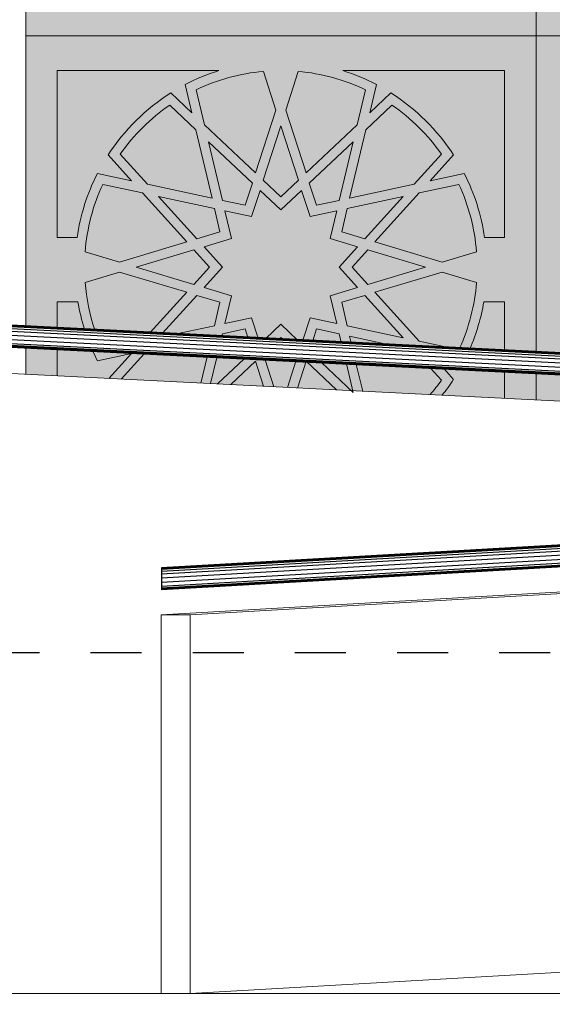
# Model space of a CAD drawing. Units: millimetres. Extents: x 2323 to 2856, y 1354 to 1600.
# Drawn here: x 2632 to 2634, y 1402 to 1404 of the extents above; entities that cross this region are included whole.
import ezdxf

# ---------------------------------------------------------------- set-up
doc = ezdxf.new("R2010")
doc.units = ezdxf.units.MM
doc.linetypes.add('440', pattern=[0.3, 0.15, -0.15])
doc.layers.get('0').update_dxf_attribs({"lineweight": 5})
doc.layers.add('Aa1circ_gdc_-2', color=7, linetype='Continuous')
for name, color, linetype, lineweight in [('cotation', 20, 'Continuous', 5), ('discontinu', 6, '440', 5), ('nord', 8, 'Continuous', 5)]:
    doc.layers.add(name, color=color, linetype=linetype, lineweight=lineweight)

msp = doc.modelspace()

# ---------------------------------------------------------------- hatches: boundary and pattern name
at = {"layer": 'cotation', "ltscale": 0.005}
h = msp.add_hatch(color=252, dxfattribs=at)
h.paths.add_polyline_path([(2633.4902, 1405.2258), (2632.4414, 1405.2258), (2632.4414, 1404.281), (2633.4902, 1404.281)])
h.paths.add_polyline_path([(2633.4254, 1405.1545), (2633.4254, 1404.8117), (2633.3846, 1404.8117, 0.082109), (2633.3427, 1404.9433), (2633.2726, 1404.9282), (2633.3207, 1404.9813, 0.108254), (2633.1919, 1405.1087), (2633.1486, 1405.0679), (2633.1623, 1405.1257, 0.04429), (2633.0932, 1405.1545)], flags=16)
h.paths.add_polyline_path([(2633.1396, 1405.1151), (2633.1226, 1405.0433), (2633.0175, 1404.9443), (2632.976, 1405.0733), (2633.0016, 1405.1529, -0.089314)], flags=16)
h.paths.add_polyline_path([(2633.194, 1405.0837, -0.089314), (2633.2957, 1404.9831), (2633.2396, 1404.9211), (2633.1071, 1404.8926), (2633.1404, 1405.033)], flags=16)
h.paths.add_polyline_path([(2633.1143, 1405.0085), (2633.0858, 1404.888), (2633.0389, 1404.8779), (2633.0242, 1404.9235)], flags=16)
h.paths.add_polyline_path([(2632.9553, 1405.0733), (2632.9138, 1404.9443), (2632.8087, 1405.0433), (2632.7917, 1405.1151, -0.089314), (2632.9297, 1405.1529)], flags=16)
h.paths.add_polyline_path([(2632.9656, 1405.0412), (2633.0017, 1404.9293), (2632.9656, 1404.8954), (2632.9296, 1404.9293)], flags=16)
h.paths.add_polyline_path([(2633.25, 1404.9032), (2633.3317, 1404.9208, -0.089314), (2633.368, 1404.7824), (2633.2973, 1404.7612), (2633.159, 1404.8027)], flags=16)
h.paths.add_polyline_path([(2633.217, 1404.8961), (2633.1381, 1404.8089), (2633.0907, 1404.8232), (2633.1021, 1404.8714)], flags=16)
h.paths.add_polyline_path([(2633.0084, 1404.9086), (2633.0256, 1404.8549), (2633.0808, 1404.8668), (2633.0673, 1404.8096), (2633.1235, 1404.7928), (2633.0856, 1404.751), (2633.1235, 1404.7092), (2633.0673, 1404.6923), (2633.0808, 1404.6352), (2633.0256, 1404.6471), (2633.0084, 1404.5934), (2632.9656, 1404.6336), (2632.9229, 1404.5934), (2632.9056, 1404.6471), (2632.8505, 1404.6352), (2632.864, 1404.6923), (2632.8078, 1404.7092), (2632.8457, 1404.751), (2632.8078, 1404.7928), (2632.864, 1404.8096), (2632.8505, 1404.8668), (2632.9056, 1404.8549), (2632.9229, 1404.9086), (2632.9656, 1404.8683)], flags=16)
h.paths.add_polyline_path([(2632.8381, 1405.1545, 0.04429), (2632.769, 1405.1257), (2632.7827, 1405.0679), (2632.7394, 1405.1087, 0.108254), (2632.6106, 1404.9813), (2632.6587, 1404.9282), (2632.5886, 1404.9433, 0.082096), (2632.5468, 1404.8117), (2632.506, 1404.8117), (2632.506, 1405.1545)], flags=16)
h.paths.add_polyline_path([(2632.9071, 1404.9235), (2632.8924, 1404.8779), (2632.8455, 1404.888), (2632.817, 1405.0085)], flags=16)
h.paths.add_polyline_path([(2633.1444, 1404.7865), (2633.263, 1404.751), (2633.1444, 1404.7154), (2633.1122, 1404.751)], flags=16)
h.paths.add_polyline_path([(2632.7909, 1405.033), (2632.8242, 1404.8926), (2632.6916, 1404.9211), (2632.6355, 1404.9831, -0.089314), (2632.7372, 1405.0837)], flags=16)
h.paths.add_polyline_path([(2633.2973, 1404.7407), (2633.368, 1404.7195, -0.089314), (2633.3317, 1404.5812), (2633.25, 1404.5988), (2633.159, 1404.6993)], flags=16)
h.paths.add_polyline_path([(2632.8292, 1404.8714), (2632.8406, 1404.8232), (2632.7932, 1404.8089), (2632.7143, 1404.8961)], flags=16)
h.paths.add_polyline_path([(2633.1381, 1404.693), (2633.217, 1404.6059), (2633.1021, 1404.6306), (2633.0907, 1404.6788)], flags=16)
h.paths.add_polyline_path([(2633.383, 1404.68), (2633.4254, 1404.68), (2633.4254, 1404.3474), (2633.0932, 1404.3474, 0.04429), (2633.1623, 1404.3762), (2633.1486, 1404.4341), (2633.1919, 1404.3933, 0.108254), (2633.3207, 1404.5206), (2633.2726, 1404.5737), (2633.3427, 1404.5586, 0.075961)], flags=16)
h.paths.add_polyline_path([(2632.7723, 1404.8027), (2632.634, 1404.7612), (2632.5633, 1404.7824, -0.089314), (2632.5996, 1404.9208), (2632.6813, 1404.9032)], flags=16)
h.paths.add_polyline_path([(2632.7869, 1404.7865), (2632.8191, 1404.751), (2632.7869, 1404.7154), (2632.6683, 1404.751)], flags=16)
h.paths.add_polyline_path([(2633.0858, 1404.614), (2633.1143, 1404.4935), (2633.0242, 1404.5784), (2633.0389, 1404.6241)], flags=16)
h.paths.add_polyline_path([(2633.1071, 1404.6094), (2633.2396, 1404.5808), (2633.2957, 1404.5189, -0.089314), (2633.194, 1404.4183), (2633.1404, 1404.4689)], flags=16)
h.paths.add_polyline_path([(2632.8406, 1404.6788), (2632.8292, 1404.6306), (2632.7143, 1404.6059), (2632.7932, 1404.693)], flags=16)
h.paths.add_polyline_path([(2632.9656, 1404.6066), (2633.0017, 1404.5726), (2632.9656, 1404.4607), (2632.9296, 1404.5726)], flags=16)
h.paths.add_polyline_path([(2632.8924, 1404.6241), (2632.9071, 1404.5784), (2632.817, 1404.4935), (2632.8455, 1404.614)], flags=16)
h.paths.add_polyline_path([(2632.7723, 1404.6993), (2632.6813, 1404.5988), (2632.5996, 1404.5812, -0.089314), (2632.5633, 1404.7195), (2632.634, 1404.7407)], flags=16)
h.paths.add_polyline_path([(2633.0175, 1404.5577), (2633.1226, 1404.4586), (2633.1396, 1404.3868, -0.089314), (2633.0016, 1404.349), (2632.976, 1404.4286)], flags=16)
h.paths.add_polyline_path([(2632.8242, 1404.6094), (2632.7909, 1404.4689), (2632.7372, 1404.4183, -0.089314), (2632.6355, 1404.5189), (2632.6916, 1404.5808)], flags=16)
h.paths.add_polyline_path([(2632.9138, 1404.5577), (2632.9553, 1404.4286), (2632.9297, 1404.349, -0.089314), (2632.7917, 1404.3868), (2632.8087, 1404.4586)], flags=16)
h.paths.add_polyline_path([(2632.6587, 1404.5737), (2632.6106, 1404.5206, 0.108254), (2632.7394, 1404.3933), (2632.7827, 1404.4341), (2632.769, 1404.3762, 0.04429), (2632.8381, 1404.3474), (2632.506, 1404.3474), (2632.506, 1404.68), (2632.5484, 1404.68, 0.075947), (2632.5886, 1404.5587)], flags=16)
h = msp.add_hatch(color=252, dxfattribs=at)
h.paths.add_polyline_path([(2634.54, 1405.2258), (2633.4902, 1405.2258), (2633.4902, 1404.281), (2634.54, 1404.281)])
h.paths.add_polyline_path([(2634.4749, 1405.1545), (2634.4749, 1404.8117), (2634.4341, 1404.8117, 0.082109), (2634.3923, 1404.9433), (2634.3221, 1404.9282), (2634.3702, 1404.9813, 0.108254), (2634.2414, 1405.1087), (2634.1981, 1405.0679), (2634.2118, 1405.1257, 0.04429), (2634.1427, 1405.1545)], flags=16)
h.paths.add_polyline_path([(2634.1891, 1405.1151), (2634.1721, 1405.0433), (2634.067, 1404.9443), (2634.0255, 1405.0733), (2634.0511, 1405.1529, -0.089314)], flags=16)
h.paths.add_polyline_path([(2634.2436, 1405.0837, -0.089314), (2634.3453, 1404.9831), (2634.2891, 1404.9211), (2634.1566, 1404.8926), (2634.1899, 1405.033)], flags=16)
h.paths.add_polyline_path([(2634.1638, 1405.0085), (2634.1353, 1404.888), (2634.0884, 1404.8779), (2634.0737, 1404.9235)], flags=16)
h.paths.add_polyline_path([(2634.0048, 1405.0733), (2633.9633, 1404.9443), (2633.8582, 1405.0433), (2633.8412, 1405.1151, -0.089314), (2633.9792, 1405.1529)], flags=16)
h.paths.add_polyline_path([(2634.0151, 1405.0412), (2634.0512, 1404.9293), (2634.0151, 1404.8954), (2633.9791, 1404.9293)], flags=16)
h.paths.add_polyline_path([(2634.3812, 1404.9208, -0.089314), (2634.4175, 1404.7824), (2634.3468, 1404.7613), (2634.2085, 1404.8027), (2634.2995, 1404.9032)], flags=16)
h.paths.add_polyline_path([(2634.2665, 1404.8961), (2634.1876, 1404.809), (2634.1402, 1404.8232), (2634.1516, 1404.8714)], flags=16)
h.paths.add_polyline_path([(2634.0579, 1404.9086), (2634.0751, 1404.8549), (2634.1303, 1404.8668), (2634.1168, 1404.8096), (2634.173, 1404.7928), (2634.1351, 1404.751), (2634.173, 1404.7092), (2634.1168, 1404.6923), (2634.1303, 1404.6352), (2634.0751, 1404.6471), (2634.0579, 1404.5934), (2634.0151, 1404.6337), (2633.9724, 1404.5934), (2633.9552, 1404.6471), (2633.9, 1404.6352), (2633.9135, 1404.6923), (2633.8573, 1404.7092), (2633.8952, 1404.751), (2633.8573, 1404.7928), (2633.9135, 1404.8096), (2633.9, 1404.8668), (2633.9552, 1404.8549), (2633.9724, 1404.9086), (2634.0151, 1404.8683)], flags=16)
h.paths.add_polyline_path([(2633.8876, 1405.1545, 0.04429), (2633.8185, 1405.1257), (2633.8322, 1405.0679), (2633.7889, 1405.1087, 0.108254), (2633.6601, 1404.9813), (2633.7082, 1404.9282), (2633.6381, 1404.9433, 0.082096), (2633.5963, 1404.8117), (2633.5555, 1404.8117), (2633.5555, 1405.1545)], flags=16)
h.paths.add_polyline_path([(2633.9566, 1404.9235), (2633.9419, 1404.8779), (2633.895, 1404.888), (2633.8665, 1405.0085)], flags=16)
h.paths.add_polyline_path([(2634.1939, 1404.7865), (2634.3125, 1404.751), (2634.1939, 1404.7154), (2634.1617, 1404.751)], flags=16)
h.paths.add_polyline_path([(2633.8404, 1405.033), (2633.8737, 1404.8926), (2633.7412, 1404.9211), (2633.685, 1404.9831, -0.089314), (2633.7867, 1405.0837)], flags=16)
h.paths.add_polyline_path([(2634.3468, 1404.7407), (2634.4175, 1404.7195, -0.089314), (2634.3812, 1404.5812), (2634.2995, 1404.5988), (2634.2085, 1404.6993)], flags=16)
h.paths.add_polyline_path([(2633.8787, 1404.8714), (2633.8901, 1404.8232), (2633.8427, 1404.809), (2633.7638, 1404.8961)], flags=16)
h.paths.add_polyline_path([(2634.1876, 1404.693), (2634.2665, 1404.6059), (2634.1516, 1404.6306), (2634.1402, 1404.6788)], flags=16)
h.paths.add_polyline_path([(2634.4325, 1404.68), (2634.4749, 1404.68), (2634.4749, 1404.3474), (2634.1427, 1404.3474, 0.04429), (2634.2118, 1404.3762), (2634.1981, 1404.4341), (2634.2414, 1404.3933, 0.108254), (2634.3702, 1404.5206), (2634.3221, 1404.5737), (2634.3923, 1404.5586, 0.075961)], flags=16)
h.paths.add_polyline_path([(2633.8218, 1404.8027), (2633.6835, 1404.7613), (2633.6128, 1404.7824, -0.089314), (2633.6491, 1404.9208), (2633.7308, 1404.9032)], flags=16)
h.paths.add_polyline_path([(2633.8364, 1404.7865), (2633.8686, 1404.751), (2633.8364, 1404.7154), (2633.7178, 1404.751)], flags=16)
h.paths.add_polyline_path([(2634.1353, 1404.614), (2634.1638, 1404.4935), (2634.0737, 1404.5784), (2634.0884, 1404.6241)], flags=16)
h.paths.add_polyline_path([(2634.1566, 1404.6094), (2634.2891, 1404.5808), (2634.3453, 1404.5189, -0.089314), (2634.2436, 1404.4183), (2634.1899, 1404.4689)], flags=16)
h.paths.add_polyline_path([(2633.8901, 1404.6788), (2633.8787, 1404.6306), (2633.7638, 1404.6059), (2633.8427, 1404.693)], flags=16)
h.paths.add_polyline_path([(2634.0151, 1404.6066), (2634.0512, 1404.5726), (2634.0151, 1404.4607), (2633.9791, 1404.5726)], flags=16)
h.paths.add_polyline_path([(2633.9419, 1404.6241), (2633.9566, 1404.5784), (2633.8665, 1404.4935), (2633.895, 1404.614)], flags=16)
h.paths.add_polyline_path([(2633.8218, 1404.6993), (2633.7308, 1404.5988), (2633.6491, 1404.5812, -0.089314), (2633.6128, 1404.7195), (2633.6835, 1404.7407)], flags=16)
h.paths.add_polyline_path([(2634.067, 1404.5577), (2634.1721, 1404.4586), (2634.1891, 1404.3868, -0.089314), (2634.0511, 1404.349), (2634.0255, 1404.4286)], flags=16)
h.paths.add_polyline_path([(2633.8737, 1404.6094), (2633.8404, 1404.4689), (2633.7867, 1404.4183, -0.089314), (2633.685, 1404.5189), (2633.7412, 1404.5808)], flags=16)
h.paths.add_polyline_path([(2633.9633, 1404.5577), (2634.0048, 1404.4286), (2633.9792, 1404.349, -0.089314), (2633.8412, 1404.3868), (2633.8582, 1404.4586)], flags=16)
h.paths.add_polyline_path([(2633.7082, 1404.5737), (2633.6601, 1404.5206, 0.108254), (2633.7889, 1404.3933), (2633.8322, 1404.4341), (2633.8185, 1404.3762, 0.04429), (2633.8876, 1404.3474), (2633.5555, 1404.3474), (2633.5555, 1404.68), (2633.5979, 1404.68, 0.075947), (2633.6381, 1404.5587)], flags=16)
h = msp.add_hatch(color=252, dxfattribs=at)
h.paths.add_polyline_path([(2632.4414, 1403.686), (2632.506, 1403.6828), (2632.506, 1403.7352), (2632.5484, 1403.7352, 0.033586), (2632.5617, 1403.68), (2632.5827, 1403.6789, -0.060765), (2632.5633, 1403.7747), (2632.634, 1403.7959), (2632.7723, 1403.7545), (2632.6986, 1403.6731), (2632.724, 1403.6718), (2632.7932, 1403.7482), (2632.8406, 1403.734), (2632.8292, 1403.6858), (2632.7567, 1403.6702), (2632.8447, 1403.6658), (2632.8455, 1403.6692), (2632.8924, 1403.6793), (2632.8976, 1403.6631), (2632.9186, 1403.6621), (2632.9056, 1403.7023), (2632.8505, 1403.6904), (2632.864, 1403.7475), (2632.8078, 1403.7644), (2632.8457, 1403.8062), (2632.8078, 1403.848), (2632.864, 1403.8648), (2632.8505, 1403.922), (2632.9056, 1403.9101), (2632.9229, 1403.9638), (2632.9656, 1403.9235), (2633.0084, 1403.9638), (2633.0256, 1403.9101), (2633.0808, 1403.922), (2633.0673, 1403.8648), (2633.1235, 1403.848), (2633.0856, 1403.8062), (2633.1235, 1403.7644), (2633.0673, 1403.7475), (2633.0808, 1403.6904), (2633.0256, 1403.7023), (2633.0112, 1403.6574), (2633.0316, 1403.6564), (2633.0389, 1403.6793), (2633.0858, 1403.6692), (2633.0895, 1403.6535), (2633.11, 1403.6525), (2633.1071, 1403.6646), (2633.1794, 1403.649), (2633.3013, 1403.6429), (2633.25, 1403.654), (2633.159, 1403.7545), (2633.2973, 1403.7959), (2633.368, 1403.7747, -0.085947), (2633.3339, 1403.6413), (2633.3551, 1403.6402, 0.05869), (2633.383, 1403.7352), (2633.4254, 1403.7352), (2633.4254, 1403.6367), (2633.4902, 1403.6334), (2633.4902, 1404.281), (2632.4414, 1404.281)])
h.paths.add_polyline_path([(2633.159, 1403.8579), (2633.25, 1403.9584), (2633.3317, 1403.976, -0.089314), (2633.368, 1403.8376), (2633.2973, 1403.8165)], flags=16)
h.paths.add_polyline_path([(2633.3846, 1403.8669, 0.082109), (2633.3427, 1403.9985), (2633.2726, 1403.9834), (2633.3207, 1404.0365, 0.108254), (2633.1919, 1404.1639), (2633.1486, 1404.1231), (2633.1623, 1404.1809, 0.04429), (2633.0932, 1404.2097), (2633.4254, 1404.2097), (2633.4254, 1403.8669)], flags=16)
h.paths.add_polyline_path([(2633.1444, 1403.7706), (2633.1122, 1403.8062), (2633.1444, 1403.8417), (2633.263, 1403.8062)], flags=16)
h.paths.add_polyline_path([(2633.1021, 1403.6858), (2633.0907, 1403.734), (2633.1381, 1403.7482), (2633.217, 1403.6611)], flags=16)
h.paths.add_polyline_path([(2633.0907, 1403.8784), (2633.1021, 1403.9266), (2633.217, 1403.9513), (2633.1381, 1403.8642)], flags=16)
h.paths.add_polyline_path([(2633.1071, 1403.9478), (2633.1404, 1404.0882), (2633.194, 1404.1389, -0.089314), (2633.2957, 1404.0383), (2633.2396, 1403.9763)], flags=16)
h.paths.add_polyline_path([(2633.0389, 1403.9331), (2633.0242, 1403.9787), (2633.1143, 1404.0637), (2633.0858, 1403.9432)], flags=16)
h.paths.add_polyline_path([(2633.0175, 1403.9995), (2632.976, 1404.1285), (2633.0016, 1404.2081, -0.089314), (2633.1396, 1404.1703), (2633.1226, 1404.0985)], flags=16)
h.paths.add_polyline_path([(2632.9656, 1403.9506), (2632.9296, 1403.9845), (2632.9656, 1404.0964), (2633.0017, 1403.9845)], flags=16)
h.paths.add_polyline_path([(2632.8455, 1403.9432), (2632.817, 1404.0637), (2632.9071, 1403.9787), (2632.8924, 1403.9331)], flags=16)
h.paths.add_polyline_path([(2632.9138, 1403.9995), (2632.8087, 1404.0985), (2632.7917, 1404.1703, -0.089314), (2632.9297, 1404.2081), (2632.9553, 1404.1285)], flags=16)
h.paths.add_polyline_path([(2632.7932, 1403.8642), (2632.7143, 1403.9513), (2632.8292, 1403.9266), (2632.8406, 1403.8784)], flags=16)
h.paths.add_polyline_path([(2632.6683, 1403.8062), (2632.7869, 1403.8417), (2632.8191, 1403.8062), (2632.7869, 1403.7706)], flags=16)
h.paths.add_polyline_path([(2632.6916, 1403.9763), (2632.6355, 1404.0383, -0.089314), (2632.7372, 1404.1389), (2632.7909, 1404.0882), (2632.8242, 1403.9478)], flags=16)
h.paths.add_polyline_path([(2632.5633, 1403.8376, -0.089314), (2632.5996, 1403.976), (2632.6813, 1403.9584), (2632.7723, 1403.8579), (2632.634, 1403.8165)], flags=16)
h.paths.add_polyline_path([(2632.506, 1403.8669), (2632.506, 1404.2097), (2632.8381, 1404.2097, 0.04429), (2632.769, 1404.1809), (2632.7827, 1404.1231), (2632.7394, 1404.1639, 0.108254), (2632.6106, 1404.0365), (2632.6587, 1403.9834), (2632.5886, 1403.9985, 0.082096), (2632.5468, 1403.8669)], flags=16)
h = msp.add_hatch(color=252, dxfattribs=at)
h.paths.add_polyline_path([(2634.54, 1404.281), (2633.4902, 1404.281), (2633.4902, 1403.6334), (2633.5555, 1403.6302), (2633.5555, 1403.7352), (2633.5979, 1403.7352, 0.067715), (2633.632, 1403.6263), (2633.6839, 1403.6237), (2633.7082, 1403.629), (2633.7026, 1403.6228), (2633.728, 1403.6215), (2633.7412, 1403.6361), (2633.8737, 1403.6646), (2633.8619, 1403.6148), (2633.8819, 1403.6138), (2633.895, 1403.6692), (2633.9419, 1403.6793), (2633.9566, 1403.6336), (2633.9328, 1403.6112), (2633.9601, 1403.6099), (2633.9633, 1403.6129), (2633.9643, 1403.6097), (2633.9853, 1403.6086), (2633.9791, 1403.6278), (2634.0151, 1403.6618), (2634.0512, 1403.6278), (2634.044, 1403.6057), (2634.0644, 1403.6046), (2634.067, 1403.6129), (2634.0764, 1403.604), (2634.1067, 1403.6025), (2634.0737, 1403.6336), (2634.0884, 1403.6793), (2634.1353, 1403.6692), (2634.1516, 1403.6003), (2634.1721, 1403.5992), (2634.1566, 1403.6646), (2634.2891, 1403.6361), (2634.3296, 1403.5914), (2634.3574, 1403.59), (2634.3221, 1403.629), (2634.3923, 1403.6139, 0.075961), (2634.4325, 1403.7352), (2634.4749, 1403.7352), (2634.4749, 1403.5841), (2634.54, 1403.5808)])
h.paths.add_polyline_path([(2634.4749, 1404.2097), (2634.4749, 1403.8669), (2634.4341, 1403.8669, 0.082109), (2634.3923, 1403.9985), (2634.3221, 1403.9834), (2634.3702, 1404.0365, 0.108254), (2634.2414, 1404.1639), (2634.1981, 1404.1231), (2634.2118, 1404.181, 0.04429), (2634.1427, 1404.2097)], flags=16)
h.paths.add_polyline_path([(2634.3453, 1404.0383), (2634.2891, 1403.9763), (2634.1566, 1403.9478), (2634.1899, 1404.0882), (2634.2436, 1404.1389, -0.089314)], flags=16)
h.paths.add_polyline_path([(2634.1891, 1404.1703), (2634.1721, 1404.0985), (2634.067, 1403.9995), (2634.0255, 1404.1285), (2634.0511, 1404.2081, -0.089314)], flags=16)
h.paths.add_polyline_path([(2634.1638, 1404.0637), (2634.1353, 1403.9432), (2634.0884, 1403.9331), (2634.0737, 1403.9787)], flags=16)
h.paths.add_polyline_path([(2634.3812, 1403.976, -0.089314), (2634.4175, 1403.8376), (2634.3468, 1403.8165), (2634.2085, 1403.8579), (2634.2995, 1403.9584)], flags=16)
h.paths.add_polyline_path([(2634.2665, 1403.9513), (2634.1876, 1403.8642), (2634.1402, 1403.8784), (2634.1516, 1403.9266)], flags=16)
h.paths.add_polyline_path([(2634.0048, 1404.1285), (2633.9633, 1403.9995), (2633.8582, 1404.0985), (2633.8412, 1404.1703, -0.089314), (2633.9792, 1404.2081)], flags=16)
h.paths.add_polyline_path([(2634.0151, 1404.0964), (2634.0512, 1403.9845), (2634.0151, 1403.9506), (2633.9791, 1403.9845)], flags=16)
h.paths.add_polyline_path([(2634.1303, 1403.922), (2634.1168, 1403.8648), (2634.173, 1403.848), (2634.1351, 1403.8062), (2634.173, 1403.7644), (2634.1168, 1403.7475), (2634.1303, 1403.6904), (2634.0751, 1403.7023), (2634.0579, 1403.6486), (2634.0151, 1403.6889), (2633.9724, 1403.6486), (2633.9552, 1403.7023), (2633.9, 1403.6904), (2633.9135, 1403.7475), (2633.8573, 1403.7644), (2633.8952, 1403.8062), (2633.8573, 1403.848), (2633.9135, 1403.8648), (2633.9, 1403.922), (2633.9552, 1403.9101), (2633.9724, 1403.9638), (2634.0151, 1403.9235), (2634.0579, 1403.9638), (2634.0751, 1403.9101)], flags=16)
h.paths.add_polyline_path([(2634.3125, 1403.8062), (2634.1939, 1403.7706), (2634.1617, 1403.8062), (2634.1939, 1403.8417)], flags=16)
h.paths.add_polyline_path([(2633.8876, 1404.2097, 0.04429), (2633.8185, 1404.181), (2633.8322, 1404.1231), (2633.7889, 1404.1639, 0.108254), (2633.6601, 1404.0365), (2633.7082, 1403.9834), (2633.6381, 1403.9985, 0.082096), (2633.5963, 1403.8669), (2633.5555, 1403.8669), (2633.5555, 1404.2097)], flags=16)
h.paths.add_polyline_path([(2634.3468, 1403.7959), (2634.4175, 1403.7747, -0.089314), (2634.3812, 1403.6364), (2634.2995, 1403.654), (2634.2085, 1403.7545)], flags=16)
h.paths.add_polyline_path([(2633.9566, 1403.9787), (2633.9419, 1403.9331), (2633.895, 1403.9432), (2633.8665, 1404.0637)], flags=16)
h.paths.add_polyline_path([(2633.8404, 1404.0882), (2633.8737, 1403.9478), (2633.7412, 1403.9763), (2633.685, 1404.0383, -0.089314), (2633.7867, 1404.1389)], flags=16)
h.paths.add_polyline_path([(2634.1876, 1403.7482), (2634.2665, 1403.6611), (2634.1516, 1403.6858), (2634.1402, 1403.734)], flags=16)
h.paths.add_polyline_path([(2633.8787, 1403.9266), (2633.8901, 1403.8784), (2633.8427, 1403.8642), (2633.7638, 1403.9513)], flags=16)
h.paths.add_polyline_path([(2633.8686, 1403.8062), (2633.8364, 1403.7706), (2633.7178, 1403.8062), (2633.8364, 1403.8417)], flags=16)
h.paths.add_polyline_path([(2633.8218, 1403.8579), (2633.6835, 1403.8165), (2633.6128, 1403.8376, -0.089314), (2633.6491, 1403.976), (2633.7308, 1403.9584)], flags=16)
h.paths.add_polyline_path([(2633.8901, 1403.734), (2633.8787, 1403.6858), (2633.7638, 1403.6611), (2633.8427, 1403.7482)], flags=16)
h.paths.add_polyline_path([(2633.8218, 1403.7545), (2633.7308, 1403.654), (2633.6491, 1403.6364, -0.089314), (2633.6128, 1403.7747), (2633.6835, 1403.7959)], flags=16)
h = msp.add_hatch(color=252, dxfattribs=at)
h.set_gradient(color1=(116, 251, 170), rotation=180, one_color=1, tint=1, name='CURVED')
h.paths.add_polyline_path([(2632.7394, 1404.1639), (2632.7827, 1404.1231), (2632.769, 1404.1809, -0.04429), (2632.8381, 1404.2097), (2632.506, 1404.2097), (2632.506, 1403.8669), (2632.5468, 1403.8669, -0.082096), (2632.5886, 1403.9985), (2632.6587, 1403.9834), (2632.6106, 1404.0365, -0.108254)])
h = msp.add_hatch(color=252, dxfattribs=at)
h.set_gradient(color1=(116, 251, 170), rotation=180, one_color=1, tint=1, name='CURVED')
h.paths.add_polyline_path([(2632.9553, 1404.1285), (2632.9297, 1404.2081, 0.089314), (2632.7917, 1404.1703), (2632.8087, 1404.0985), (2632.9138, 1403.9995)])
h = msp.add_hatch(color=252, dxfattribs=at)
h.set_gradient(color1=(116, 251, 170), rotation=180, one_color=1, tint=1, name='CURVED')
h.paths.add_polyline_path([(2633.1396, 1404.1703, 0.089314), (2633.0016, 1404.2081), (2632.976, 1404.1285), (2633.0175, 1403.9995), (2633.1226, 1404.0985)])
h = msp.add_hatch(color=252, dxfattribs=at)
h.set_gradient(color1=(116, 251, 170), rotation=180, one_color=1, tint=1, name='CURVED')
h.paths.add_polyline_path([(2633.4254, 1404.2097), (2633.0932, 1404.2097, -0.04429), (2633.1623, 1404.1809), (2633.1486, 1404.1231), (2633.1919, 1404.1639, -0.108254), (2633.3207, 1404.0365), (2633.2726, 1403.9834), (2633.3427, 1403.9985, -0.082109), (2633.3846, 1403.8669), (2633.4254, 1403.8669)])
h = msp.add_hatch(color=252, dxfattribs=at)
h.set_gradient(color1=(116, 251, 170), rotation=180, one_color=1, tint=1, name='CURVED')
h.paths.add_polyline_path([(2632.7909, 1404.0882), (2632.7372, 1404.1389, 0.089314), (2632.6355, 1404.0383), (2632.6916, 1403.9763), (2632.8242, 1403.9478)], flags=17)
h = msp.add_hatch(color=252, dxfattribs=at)
h.set_gradient(color1=(116, 251, 170), rotation=180, one_color=1, tint=1, name='CURVED')
h.paths.add_polyline_path([(2633.194, 1404.1389), (2633.1404, 1404.0882), (2633.1071, 1403.9478), (2633.2396, 1403.9763), (2633.2957, 1404.0383, 0.089314)], flags=17)
h = msp.add_hatch(color=252, dxfattribs=at)
h.set_gradient(color1=(116, 251, 170), rotation=180, one_color=1, tint=1, name='CURVED')
h.paths.add_polyline_path([(2632.9656, 1404.0964), (2632.9296, 1403.9845), (2632.9656, 1403.9506), (2633.0017, 1403.9845)])
h = msp.add_hatch(color=252, dxfattribs=at)
h.set_gradient(color1=(116, 251, 170), rotation=180, one_color=1, tint=1, name='CURVED')
h.paths.add_polyline_path([(2632.817, 1404.0637), (2632.8455, 1403.9432), (2632.8924, 1403.9331), (2632.9071, 1403.9787)])
h = msp.add_hatch(color=252, dxfattribs=at)
h.set_gradient(color1=(116, 251, 170), rotation=180, one_color=1, tint=1, name='CURVED')
h.paths.add_polyline_path([(2633.1143, 1404.0637), (2633.0242, 1403.9787), (2633.0389, 1403.9331), (2633.0858, 1403.9432)])
h = msp.add_hatch(color=252, dxfattribs=at)
h.set_gradient(color1=(116, 251, 170), rotation=180, one_color=1, tint=1, name='CURVED')
h.paths.add_polyline_path([(2632.6813, 1403.9584), (2632.5996, 1403.976, 0.089314), (2632.5633, 1403.8376), (2632.634, 1403.8165), (2632.7723, 1403.8579)])
h = msp.add_hatch(color=252, dxfattribs=at)
h.set_gradient(color1=(116, 251, 170), rotation=180, one_color=1, tint=1, name='CURVED')
h.paths.add_polyline_path([(2633.3317, 1403.976), (2633.25, 1403.9584), (2633.159, 1403.8579), (2633.2973, 1403.8165), (2633.368, 1403.8376, 0.089314)])
h = msp.add_hatch(color=252, dxfattribs=at)
h.set_gradient(color1=(116, 251, 170), rotation=180, one_color=1, tint=1, name='CURVED')
h.paths.add_polyline_path([(2632.8292, 1403.9266), (2632.7143, 1403.9513), (2632.7932, 1403.8642), (2632.8406, 1403.8784)])
h = msp.add_hatch(color=252, dxfattribs=at)
h.set_gradient(color1=(116, 251, 170), rotation=180, one_color=1, tint=1, name='CURVED')
h.paths.add_polyline_path([(2632.9186, 1403.6621), (2632.9363, 1403.6612), (2632.9656, 1403.6889), (2632.9983, 1403.6581), (2633.0112, 1403.6574), (2633.0256, 1403.7023), (2633.0808, 1403.6904), (2633.0673, 1403.7475), (2633.1235, 1403.7644), (2633.0856, 1403.8062), (2633.1235, 1403.848), (2633.0673, 1403.8648), (2633.0808, 1403.922), (2633.0256, 1403.9101), (2633.0084, 1403.9638), (2632.9656, 1403.9235), (2632.9229, 1403.9638), (2632.9056, 1403.9101), (2632.8505, 1403.922), (2632.864, 1403.8648), (2632.8078, 1403.848), (2632.8457, 1403.8062), (2632.8078, 1403.7644), (2632.864, 1403.7475), (2632.8505, 1403.6904), (2632.9056, 1403.7023)])
h.paths.add_polyline_path([(2632.8447, 1403.6658), (2632.8455, 1403.6692), (2632.8924, 1403.6793), (2632.8976, 1403.6631)], flags=17)
h = msp.add_hatch(color=252, dxfattribs=at)
h.set_gradient(color1=(116, 251, 170), rotation=180, one_color=1, tint=1, name='CURVED')
h.paths.add_polyline_path([(2633.217, 1403.9513), (2633.1021, 1403.9266), (2633.0907, 1403.8784), (2633.1381, 1403.8642)])
h = msp.add_hatch(color=252, dxfattribs=at)
h.set_gradient(color1=(116, 251, 170), rotation=180, one_color=1, tint=1, name='CURVED')
h.paths.add_polyline_path([(2632.8191, 1403.8062), (2632.7869, 1403.8417), (2632.6683, 1403.8062), (2632.7869, 1403.7706)])
h = msp.add_hatch(color=252, dxfattribs=at)
h.set_gradient(color1=(116, 251, 170), rotation=180, one_color=1, tint=1, name='CURVED')
h.paths.add_polyline_path([(2633.263, 1403.8062), (2633.1444, 1403.8417), (2633.1122, 1403.8062), (2633.1444, 1403.7706)])
h = msp.add_hatch(color=252, dxfattribs=at)
h.set_gradient(color1=(116, 251, 170), rotation=180, one_color=1, tint=1, name='CURVED')
h.paths.add_polyline_path([(2632.7723, 1403.7545), (2632.634, 1403.7959), (2632.5633, 1403.7747, 0.060765), (2632.5827, 1403.6789), (2632.6986, 1403.6731)])
h = msp.add_hatch(color=252, dxfattribs=at)
h.set_gradient(color1=(116, 251, 170), rotation=180, one_color=1, tint=1, name='CURVED')
h.paths.add_polyline_path([(2633.368, 1403.7747), (2633.2973, 1403.7959), (2633.159, 1403.7545), (2633.25, 1403.654), (2633.3013, 1403.6429), (2633.3339, 1403.6413, 0.085947)])
h = msp.add_hatch(color=252, dxfattribs=at)
h.set_gradient(color1=(116, 251, 170), rotation=180, one_color=1, tint=1, name='CURVED')
h.paths.add_polyline_path([(2632.8406, 1403.734), (2632.7932, 1403.7482), (2632.724, 1403.6718), (2632.7567, 1403.6702), (2632.8292, 1403.6858)])
h = msp.add_hatch(color=252, dxfattribs=at)
h.set_gradient(color1=(116, 251, 170), rotation=180, one_color=1, tint=1, name='CURVED')
h.paths.add_polyline_path([(2633.1381, 1403.7482), (2633.0907, 1403.734), (2633.1021, 1403.6858), (2633.217, 1403.6611)])
h = msp.add_hatch(color=252, dxfattribs=at)
h.set_gradient(color1=(116, 251, 170), rotation=180, one_color=1, tint=1, name='CURVED')
h.paths.add_polyline_path([(2632.5484, 1403.7352), (2632.506, 1403.7352), (2632.506, 1403.6828), (2632.5617, 1403.68, -0.033586)])
h = msp.add_hatch(color=252, dxfattribs=at)
h.set_gradient(color1=(116, 251, 170), rotation=180, one_color=1, tint=1, name='CURVED')
h.paths.add_polyline_path([(2633.4254, 1403.7352), (2633.383, 1403.7352, -0.05869), (2633.3551, 1403.6402), (2633.4254, 1403.6367)])
for points in [[(2632.9656, 1403.6889), (2632.9363, 1403.6612), (2632.9636, 1403.6598), (2632.9656, 1403.6618), (2632.968, 1403.6596), (2632.9983, 1403.6581)], [(2632.4414, 1403.586), (2632.506, 1403.5828), (2632.506, 1403.6374), (2632.4414, 1403.6406)], [(2632.6121, 1403.5775), (2632.6375, 1403.5762), (2632.6847, 1403.6284), (2632.5792, 1403.6337, 0.012991), (2632.5886, 1403.6139), (2632.6587, 1403.6289)], [(2632.6847, 1403.6284), (2632.6593, 1403.6297), (2632.6121, 1403.5775), (2632.6375, 1403.5762)], [(2632.8013, 1403.568), (2632.8213, 1403.567), (2632.8341, 1403.6209), (2632.8141, 1403.6219)], [(2632.8356, 1403.5663), (2632.8629, 1403.5649), (2632.9138, 1403.6129), (2632.9303, 1403.5615), (2632.9513, 1403.5605), (2632.9334, 1403.6159), (2632.8906, 1403.6181)], [(2632.9795, 1403.559), (2632.9999, 1403.558), (2633.0172, 1403.6117), (2632.9968, 1403.6128)], [(2633.08, 1403.554), (2633.1103, 1403.5525), (2633.0491, 1403.6101), (2633.0188, 1403.6117)], [(2633.1134, 1403.5523), (2633.1339, 1403.5513), (2633.1208, 1403.6066), (2633.1004, 1403.6076)], [(2633.2727, 1403.5443), (2633.2972, 1403.5431, 0.023819), (2633.3207, 1403.5758), (2633.3011, 1403.5975), (2633.2733, 1403.5989), (2633.2957, 1403.5741, -0.023316)], [(2633.4254, 1403.5367), (2633.4902, 1403.5334), (2633.4902, 1403.588), (2633.4254, 1403.5913)], [(2633.4902, 1403.5334), (2633.5555, 1403.5302), (2633.5555, 1403.5848), (2633.4902, 1403.588)]]:
    msp.add_hatch(color=252, dxfattribs=at).paths.add_polyline_path(points)
h = msp.add_hatch(color=252, dxfattribs=at)
h.set_gradient(color1=(116, 251, 170), rotation=180, one_color=1, tint=1, name='CURVED')
h.paths.add_polyline_path([(2632.9656, 1403.6618), (2632.9636, 1403.6598), (2632.968, 1403.6596)])
h = msp.add_hatch(color=252, dxfattribs=at)
h.set_gradient(color1=(116, 251, 170), rotation=180, one_color=1, tint=1, name='CURVED')
h.paths.add_polyline_path([(2633.0858, 1403.6692), (2633.0389, 1403.6793), (2633.0316, 1403.6564), (2633.0895, 1403.6535)])
h = msp.add_hatch(color=252, dxfattribs=at)
h.set_gradient(color1=(116, 251, 170), rotation=180, one_color=1, tint=1, name='CURVED')
h.paths.add_polyline_path([(2633.1071, 1403.6646), (2633.11, 1403.6525), (2633.1794, 1403.649)])
h = msp.add_hatch(color=252, dxfattribs=at)
h.set_gradient(color1=(116, 251, 170), rotation=180, one_color=1, tint=1, name='CURVED')
h.paths.add_polyline_path([(2632.506, 1403.5828), (2632.6121, 1403.5775), (2632.6587, 1403.6289), (2632.5886, 1403.6139, -0.012991), (2632.5792, 1403.6337), (2632.506, 1403.6374)])
h = msp.add_hatch(color=252, dxfattribs=at)
h.set_gradient(color1=(116, 251, 170), rotation=180, one_color=1, tint=1, name='CURVED')
h.paths.add_polyline_path([(2632.6375, 1403.5762), (2632.8013, 1403.568), (2632.8141, 1403.6219), (2632.6847, 1403.6284)])
h = msp.add_hatch(color=252, dxfattribs=at)
h.set_gradient(color1=(116, 251, 170), rotation=180, one_color=1, tint=1, name='CURVED')
h.paths.add_polyline_path([(2632.8213, 1403.567), (2632.8356, 1403.5663), (2632.8906, 1403.6181), (2632.8341, 1403.6209)])
h = msp.add_hatch(color=252, dxfattribs=at)
h.set_gradient(color1=(116, 251, 170), rotation=180, one_color=1, tint=1, name='CURVED')
h.paths.add_polyline_path([(2632.9138, 1403.6129), (2632.8629, 1403.5649), (2632.9303, 1403.5615)])
h = msp.add_hatch(color=252, dxfattribs=at)
h.set_gradient(color1=(116, 251, 170), rotation=180, one_color=1, tint=1, name='CURVED')
h.paths.add_polyline_path([(2632.9513, 1403.5605), (2632.9795, 1403.559), (2632.9968, 1403.6128), (2632.9334, 1403.6159)])
h = msp.add_hatch(color=252, dxfattribs=at)
h.set_gradient(color1=(116, 251, 170), rotation=180, one_color=1, tint=1, name='CURVED')
h.paths.add_polyline_path([(2632.9999, 1403.558), (2633.08, 1403.554), (2633.0188, 1403.6117), (2633.0172, 1403.6117)])
h = msp.add_hatch(color=252, dxfattribs=at)
h.set_gradient(color1=(116, 251, 170), rotation=180, one_color=1, tint=1, name='CURVED')
h.paths.add_polyline_path([(2633.0491, 1403.6101), (2633.1103, 1403.5525), (2633.1134, 1403.5523), (2633.1004, 1403.6076)])
h = msp.add_hatch(color=252, dxfattribs=at)
h.set_gradient(color1=(116, 251, 170), rotation=180, one_color=1, tint=1, name='CURVED')
h.paths.add_polyline_path([(2633.1339, 1403.5513), (2633.2727, 1403.5443, 0.023316), (2633.2957, 1403.5741), (2633.2733, 1403.5989), (2633.1208, 1403.6066)])
h = msp.add_hatch(color=252, dxfattribs=at)
h.set_gradient(color1=(116, 251, 170), rotation=180, one_color=1, tint=1, name='CURVED')
h.paths.add_polyline_path([(2633.2972, 1403.5431), (2633.4254, 1403.5367), (2633.4254, 1403.5913), (2633.3011, 1403.5975), (2633.3207, 1403.5758, -0.023819)])
at = {"layer": 'nord'}
h = msp.add_hatch(color=252, dxfattribs=at)
h.dxf.hatch_style = 1
h.set_gradient(color1=(132, 132, 132), color2=(214, 214, 214), tint=1, name='HEMISPHERICAL')
h.paths.add_polyline_path([(2610.4905, 1419.5681), (2610.4866, 1390.0681), (2652.2866, 1390.0625), (2652.2905, 1419.5625)])
h.paths.add_polyline_path([(2610.7405, 1419.318), (2652.0405, 1419.3126), (2652.0367, 1390.3126), (2610.7367, 1390.318)], flags=16)
h.paths.add_polyline_path([(2610.7905, 1419.268), (2651.9905, 1419.2626), (2651.9867, 1390.3626), (2610.7867, 1390.368)], flags=0)

# ---------------------------------------------------------------- linework, layer by layer
for p, q in [((2632.4414, 1409.9456), (2632.4414, 1403.686)), ((2633.4902, 1409.9456), (2633.4902, 1403.6319)), ((2632.4414, 1404.281), (2635.5903, 1404.281)), ((2632.8381, 1404.2097), (2632.506, 1404.2097)), ((2632.506, 1403.8669), (2632.506, 1404.2097)), ((2632.9553, 1404.1285), (2632.9297, 1404.2081)), ((2632.976, 1404.1285), (2633.0016, 1404.2081)), ((2633.0932, 1404.2097), (2633.4254, 1404.2097)), ((2633.4254, 1403.8669), (2633.4254, 1404.2097)), ((2632.7827, 1404.1231), (2632.769, 1404.1809)), ((2632.8087, 1404.0985), (2632.7917, 1404.1703)), ((2633.1226, 1404.0985), (2633.1396, 1404.1703)), ((2633.1486, 1404.1231), (2633.1623, 1404.1809)), ((2632.7827, 1404.1231), (2632.7394, 1404.1639)), ((2633.1486, 1404.1231), (2633.1919, 1404.1639)), ((2632.7909, 1404.0882), (2632.7372, 1404.1389)), ((2632.9138, 1403.9995), (2632.9553, 1404.1285)), ((2633.0175, 1403.9995), (2632.976, 1404.1285)), ((2633.1404, 1404.0882), (2633.194, 1404.1389)), ((2632.8242, 1403.9478), (2632.7909, 1404.0882)), ((2632.9138, 1403.9995), (2632.8087, 1404.0985)), ((2632.9296, 1403.9845), (2632.9656, 1404.0964)), ((2633.0017, 1403.9845), (2632.9656, 1404.0964)), ((2633.0175, 1403.9995), (2633.1226, 1404.0985)), ((2633.1071, 1403.9478), (2633.1404, 1404.0882)), ((2632.9071, 1403.9787), (2632.817, 1404.0637)), ((2632.8455, 1403.9432), (2632.817, 1404.0637)), ((2633.0242, 1403.9787), (2633.1143, 1404.0637)), ((2633.0858, 1403.9432), (2633.1143, 1404.0637)), ((2632.6587, 1403.9834), (2632.6106, 1404.0365)), ((2632.6916, 1403.9763), (2632.6355, 1404.0383)), ((2633.2396, 1403.9763), (2633.2957, 1404.0383)), ((2633.2726, 1403.9834), (2633.3207, 1404.0365)), ((2632.6587, 1403.9834), (2632.5886, 1403.9985)), ((2633.2726, 1403.9834), (2633.3427, 1403.9985)), ((2632.6813, 1403.9584), (2632.5996, 1403.976)), ((2632.8242, 1403.9478), (2632.6916, 1403.9763)), ((2632.8924, 1403.9331), (2632.9071, 1403.9787)), ((2632.9656, 1403.9506), (2632.9296, 1403.9845)), ((2632.9656, 1403.9506), (2633.0017, 1403.9845)), ((2633.0389, 1403.9331), (2633.0242, 1403.9787)), ((2633.1071, 1403.9478), (2633.2396, 1403.9763)), ((2633.25, 1403.9584), (2633.3317, 1403.976)), ((2632.7723, 1403.8579), (2632.6813, 1403.9584)), ((2632.8292, 1403.9266), (2632.7143, 1403.9513)), ((2632.7932, 1403.8642), (2632.7143, 1403.9513)), ((2632.9056, 1403.9101), (2632.9229, 1403.9638)), ((2632.9656, 1403.9235), (2632.9229, 1403.9638)), ((2632.9656, 1403.9235), (2633.0084, 1403.9638)), ((2633.0256, 1403.9101), (2633.0084, 1403.9638)), ((2633.1021, 1403.9266), (2633.217, 1403.9513)), ((2633.1381, 1403.8642), (2633.217, 1403.9513)), ((2633.159, 1403.8579), (2633.25, 1403.9584)), ((2632.8406, 1403.8784), (2632.8292, 1403.9266)), ((2632.8924, 1403.9331), (2632.8455, 1403.9432)), ((2633.0389, 1403.9331), (2633.0858, 1403.9432)), ((2633.0907, 1403.8784), (2633.1021, 1403.9266)), ((2632.864, 1403.8648), (2632.8505, 1403.922)), ((2632.9056, 1403.9101), (2632.8505, 1403.922)), ((2633.0256, 1403.9101), (2633.0808, 1403.922)), ((2633.0673, 1403.8648), (2633.0808, 1403.922)), ((2632.506, 1403.8669), (2632.5468, 1403.8669)), ((2632.8406, 1403.8784), (2632.7932, 1403.8642)), ((2632.864, 1403.8648), (2632.8078, 1403.848)), ((2633.0673, 1403.8648), (2633.1235, 1403.848)), ((2633.0907, 1403.8784), (2633.1381, 1403.8642)), ((2633.4254, 1403.8669), (2633.3846, 1403.8669)), ((2632.7723, 1403.8579), (2632.634, 1403.8165)), ((2632.8457, 1403.8062), (2632.8078, 1403.848)), ((2633.0856, 1403.8062), (2633.1235, 1403.848)), ((2633.159, 1403.8579), (2633.2973, 1403.8165)), ((2632.634, 1403.8165), (2632.5633, 1403.8376)), ((2632.7869, 1403.8417), (2632.6683, 1403.8062)), ((2632.8191, 1403.8062), (2632.7869, 1403.8417)), ((2633.1122, 1403.8062), (2633.1444, 1403.8417)), ((2633.1444, 1403.8417), (2633.263, 1403.8062)), ((2633.2973, 1403.8165), (2633.368, 1403.8376)), ((2632.7869, 1403.7706), (2632.6683, 1403.8062)), ((2632.8191, 1403.8062), (2632.7869, 1403.7706)), ((2632.8457, 1403.8062), (2632.8078, 1403.7644)), ((2633.0856, 1403.8062), (2633.1235, 1403.7644)), ((2633.1122, 1403.8062), (2633.1444, 1403.7706)), ((2633.1444, 1403.7706), (2633.263, 1403.8062)), ((2632.634, 1403.7959), (2632.5633, 1403.7747)), ((2632.7723, 1403.7545), (2632.634, 1403.7959)), ((2633.159, 1403.7545), (2633.2973, 1403.7959)), ((2633.2973, 1403.7959), (2633.368, 1403.7747)), ((2632.864, 1403.7475), (2632.8078, 1403.7644)), ((2633.0673, 1403.7475), (2633.1235, 1403.7644)), ((2632.7723, 1403.7545), (2632.6973, 1403.6717)), ((2632.7932, 1403.7482), (2632.7227, 1403.6704)), ((2632.8406, 1403.734), (2632.7932, 1403.7482)), ((2632.864, 1403.7475), (2632.8505, 1403.6904)), ((2633.0673, 1403.7475), (2633.0808, 1403.6904)), ((2633.0907, 1403.734), (2633.1381, 1403.7482)), ((2633.1381, 1403.7482), (2633.217, 1403.6611)), ((2633.159, 1403.7545), (2633.25, 1403.654)), ((2632.506, 1403.7352), (2632.506, 1403.6813)), ((2632.506, 1403.7352), (2632.5484, 1403.7352)), ((2632.8406, 1403.734), (2632.8292, 1403.6858)), ((2633.0907, 1403.734), (2633.1021, 1403.6858)), ((2633.4254, 1403.7352), (2633.383, 1403.7352)), ((2633.4254, 1403.7352), (2633.4254, 1403.6352)), ((2632.9056, 1403.7023), (2632.8505, 1403.6904)), ((2632.9056, 1403.7023), (2632.9191, 1403.6606)), ((2633.0256, 1403.7023), (2633.0107, 1403.656)), ((2633.0256, 1403.7023), (2633.0808, 1403.6904)), ((2632.8292, 1403.6858), (2632.7511, 1403.669)), ((2632.9656, 1403.6889), (2632.9348, 1403.6598)), ((2632.9656, 1403.6889), (2632.9999, 1403.6565)), ((2633.1021, 1403.6858), (2633.217, 1403.6611)), ((2632.8455, 1403.6692), (2632.8443, 1403.6643)), ((2632.8924, 1403.6793), (2632.8455, 1403.6692)), ((2632.8924, 1403.6793), (2632.8981, 1403.6616)), ((2632.9656, 1403.6618), (2632.962, 1403.6584)), ((2632.9656, 1403.6618), (2632.9696, 1403.658)), ((2633.0389, 1403.6793), (2633.0311, 1403.655)), ((2633.0389, 1403.6793), (2633.0858, 1403.6692)), ((2633.0858, 1403.6692), (2633.0899, 1403.652)), ((2633.1071, 1403.6646), (2633.1103, 1403.651)), ((2633.1071, 1403.6646), (2633.1794, 1403.649)), ((2633.25, 1403.654), (2633.3104, 1403.6409)), ((2632.4414, 1403.6406), (2632.4414, 1403.586)), ((2632.506, 1403.6374), (2632.506, 1403.5828)), ((2632.6587, 1403.6289), (2632.5886, 1403.6139)), ((2632.6587, 1403.6289), (2632.6121, 1403.5775)), ((2632.6847, 1403.6284), (2632.6375, 1403.5762)), ((2632.8141, 1403.6219), (2632.8013, 1403.568)), ((2632.8341, 1403.6209), (2632.8213, 1403.567)), ((2632.8906, 1403.6181), (2632.8356, 1403.5663)), ((2632.9138, 1403.6129), (2632.8629, 1403.5649)), ((2632.9138, 1403.6129), (2632.9303, 1403.5615)), ((2632.9334, 1403.6159), (2632.9513, 1403.5605)), ((2632.9968, 1403.6128), (2632.9795, 1403.559)), ((2633.0175, 1403.6129), (2632.9999, 1403.558)), ((2633.0175, 1403.6129), (2633.08, 1403.554)), ((2633.0491, 1403.6101), (2633.1143, 1403.5487)), ((2633.1004, 1403.6076), (2633.1143, 1403.5487)), ((2633.1208, 1403.6066), (2633.1339, 1403.5513)), ((2633.2733, 1403.5989), (2633.2957, 1403.5741)), ((2633.3011, 1403.5975), (2633.3207, 1403.5758)), ((2633.4254, 1403.5913), (2633.4254, 1403.5367)), ((2633.4902, 1403.588), (2633.4902, 1403.5334)), ((2637.1847, 1403.3482), (2632.7195, 1403.0921)), ((2637.2168, 1403.3466), (2632.7795, 1403.0921)), ((2632.7195, 1403.0921), (2632.7194, 1402.3151)), ((2632.7795, 1403.0921), (2632.7195, 1403.0921)), ((2632.7795, 1403.0921), (2632.7794, 1402.3151)), ((2633.6594, 1402.3656), (2632.7794, 1402.3151))]:
    msp.add_line(p, q)
at = {"linetype": 'Continuous'}
for p, q in [((2624.5098, 1403.9836), (2637.7195, 1403.3214)), ((2609.4593, 1402.3182), (2652.332, 1402.3125)), ((2609.4593, 1402.3182), (2652.332, 1402.3125))]:
    msp.add_line(p, q, dxfattribs=at)
for centre, radius, start, end in [((2632.9656, 1403.8062), 0.4232, 107.5435, 117.6875), ((2632.9656, 1403.8062), 0.4035, 95.1132, 115.5284), ((2632.9656, 1403.8062), 0.4035, 64.4716, 84.8868), ((2632.9656, 1403.8062), 0.4035, 64.4716, 84.8868), ((2632.9656, 1403.8062), 0.4232, 62.3125, 72.4565), ((2632.9656, 1403.8062), 0.4232, 122.3125, 147.0261), ((2632.9656, 1403.8062), 0.4232, 32.9739, 57.6875), ((2632.9656, 1403.8062), 0.4035, 124.4716, 144.8868), ((2632.9656, 1403.8062), 0.4035, 124.4716, 144.8868), ((2632.9656, 1403.8062), 0.4035, 35.1132, 55.5284), ((2632.9656, 1403.8062), 0.4232, 152.9739, 171.7467), ((2632.9657, 1403.8062), 0.4232, 8.2533, 27.0261), ((2632.9656, 1403.8062), 0.4035, 155.1132, 175.5284), ((2632.9656, 1403.8062), 0.4035, 4.4716, 24.8868), ((2632.9656, 1403.8062), 0.4035, 184.4716, 198.6093), ((2632.9656, 1403.8062), 0.4035, 184.4716, 198.6093), ((2632.9656, 1403.8062), 0.4035, 335.6506, 355.5284), ((2632.9656, 1403.8062), 0.4232, 189.6536, 197.5644), ((2632.9657, 1403.8062), 0.4232, 336.6948, 350.3464), ((2632.9656, 1403.8062), 0.4232, 204.0491, 207.0261), ((2632.9656, 1403.8062), 0.4035, 319.5442, 324.8868), ((2632.9656, 1403.8062), 0.4232, 321.5683, 327.0261)]:
    msp.add_arc(centre, radius, start, end)
at = {"layer": 'Aa1circ_gdc_-2'}
for p, q in [((2624.5098, 1404.0836), (2637.8196, 1403.4164)), ((2624.5098, 1404.0821), (2637.82, 1403.4149)), ((2624.5098, 1404.0801), (2637.8206, 1403.4128)), ((2624.5098, 1404.0761), (2637.8217, 1403.4088)), ((2624.5098, 1404.071), (2637.8228, 1403.4036)), ((2624.5098, 1404.0624), (2637.8239, 1403.3949)), ((2624.5098, 1404.0537), (2637.8243, 1403.3863)), ((2624.5098, 1404.0457), (2637.8239, 1403.3783)), ((2624.5098, 1404.0417), (2637.8235, 1403.3743)), ((2624.5098, 1404.0397), (2637.8232, 1403.3723)), ((2624.5098, 1404.0382), (2637.823, 1403.3708)), ((2636.7957, 1403.4223), (2632.7206, 1403.1885)), ((2636.8074, 1403.4217), (2632.7206, 1403.1873)), ((2636.826, 1403.4208), (2632.7206, 1403.1853)), ((2636.8631, 1403.4189), (2632.7206, 1403.1813)), ((2636.9123, 1403.4165), (2632.7206, 1403.176)), ((2636.9923, 1403.4125), (2632.7206, 1403.1674)), ((2637.0723, 1403.4085), (2632.7206, 1403.1588)), ((2637.1464, 1403.4047), (2632.7206, 1403.1508)), ((2637.1834, 1403.4029), (2632.7206, 1403.1469)), ((2637.2019, 1403.402), (2632.7206, 1403.1449)), ((2637.2158, 1403.4013), (2632.7206, 1403.1434)), ((2632.7206, 1403.1885), (2632.7206, 1403.1434))]:
    msp.add_line(p, q, dxfattribs=at)
at = {"layer": 'discontinu', "lineweight": 25, "ltscale": 0.7}
msp.add_line((2637.7195, 1403.0145), (2627.2636, 1403.0145), dxfattribs=at)

doc.saveas('drawing.dxf')
